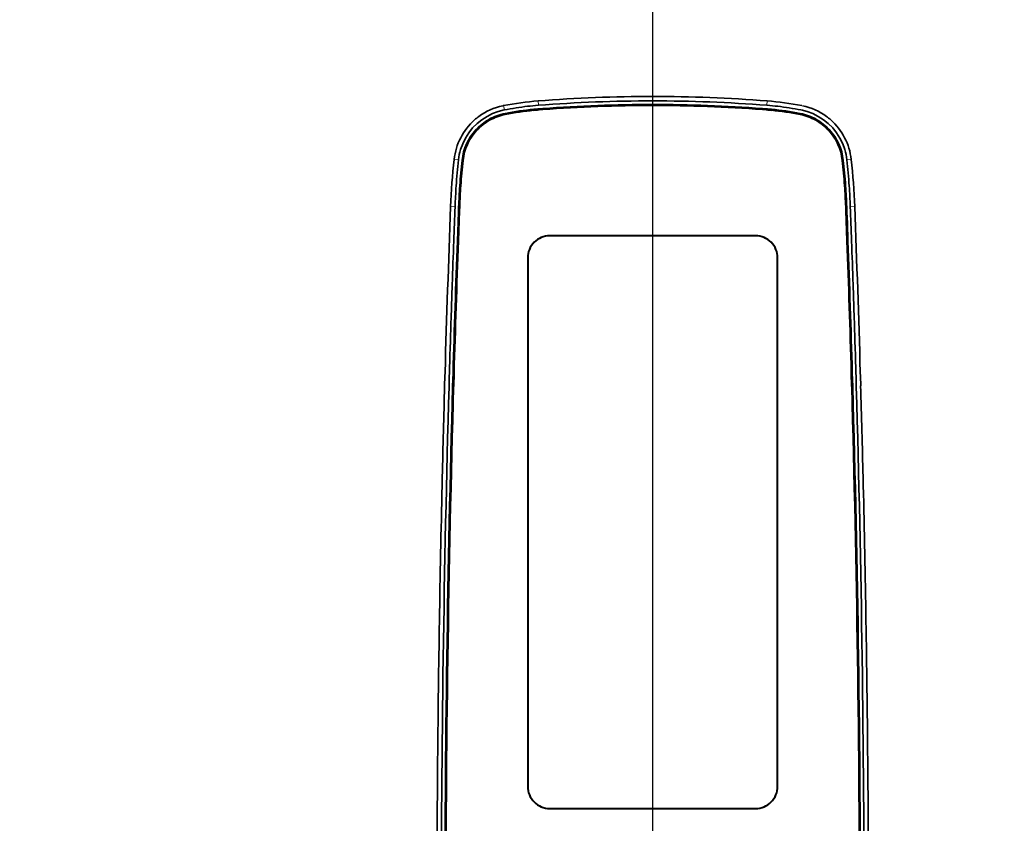
# Model space of a CAD drawing. Units: millimetres. Extents: x 14807 to 44507, y -136 to 10776.
# Drawn here: x 39820 to 40043, y 8052 to 8234 of the extents above; entities that cross this region are included whole.
import ezdxf

# ---------------------------------------------------------------- set-up
doc = ezdxf.new("R2010")
doc.units = ezdxf.units.MM
doc.layers.add('DIM', color=4, linetype='Continuous', lineweight=18)
doc.layers.add('OUTLINE', color=2, linetype='Continuous', lineweight=40)
doc.styles.add('RiGAD_tkEK', font='malgun.ttf')
doc.dimstyles.new('RiGAD_tkEK', dxfattribs={"dimtxt": 80, "dimasz": 40, "dimexe": 20, "dimexo": 10, "dimgap": 20, "dimtad": 1, "dimdec": 1, "dimdsep": 46, "dimtxsty": 'RiGAD_tkEK', "dimblk": 'OBLIQUE', "dimcen": 0.09, "dimclrd": 4, "dimclre": 4, "dimclrt": 4, "dimadec": 0, "dimazin": 0, "dimtfac": 1, "dimtdec": 4, "dimtmove": 0, "dimatfit": 3, "dimfxl": 1, "dimtolj": 1, "dimtzin": 0, "dimarcsym": 0})

# ---------------------------------------------------------------- blocks, each defined once
blk = doc.blocks.new('_Oblique')
at = {"color": 0, "linetype": 'ByBlock', "lineweight": -2}
blk.add_line((-0.5, -0.5), (0.5, 0.5), dxfattribs=at)
blk = doc.blocks.new('*D77')
at = {"layer": 'DEFPOINTS', "color": 0, "transparency": 16777216}
for p in [(39833.5, 8927.5), (40553.5, 8927.5), (39833.5, 6827.5)]:
    blk.add_point(p, dxfattribs=at)
at = {"layer": 'DIM', "color": 4, "lineweight": -2, "transparency": 16777216}
for p, q in [((39843.5, 8927.5), (40573.5, 8927.5)), ((40553.5, 6827.5), (40553.5, 8927.5)), ((39843.5, 6827.5), (40573.5, 6827.5))]:
    blk.add_line(p, q, dxfattribs=at)
at = {"layer": 'DIM', "color": 4, "lineweight": -2, "transparency": 16777216, "xscale": 40, "yscale": 40, "zscale": 40}
for p, rotation in [((40553.5, 8927.5), 90), ((40553.5, 6827.5), 270)]:
    blk.add_blockref('_Oblique', p, dxfattribs=dict(at, rotation=rotation))
at = {"layer": 'DIM', "color": 4, "transparency": 16777216, "insert": (40480.35, 7877.5), "char_height": 80, "attachment_point": 5, "rotation": 90, "style": 'RiGAD_tkEK'}
blk.add_mtext('\\A1;출입구 높이 2100', dxfattribs=at)
blk = doc.blocks.new('ENT_HIB')
at = {"lineweight": 13, "ltscale": 0.024971}
for p, q in [((-26.02, 188.01), (-25.94, 187.01)), ((26.02, 188.01), (25.94, 187.01))]:
    blk.add_line(p, q, dxfattribs=at)
at = {"lineweight": 35, "ltscale": 0.002002}
blk.add_line((-34.03, 186.91), (-33.95, 186.93), dxfattribs=at)
at = {"lineweight": 35, "ltscale": 0.002253}
blk.add_line((-33.95, 186.93), (-33.86, 186.95), dxfattribs=at)
at = {"lineweight": 13, "ltscale": 0.024998}
blk.add_line((-33.86, 186.95), (-33.67, 185.96), dxfattribs=at)
at = {"lineweight": 35, "ltscale": 0.002164}
blk.add_line((-33.75, 185.95), (-33.67, 185.96), dxfattribs=at)
at = {"lineweight": 35, "ltscale": 0.000743841}
for p, q in [((-28.4, 186.78), (-28.37, 186.78)), ((-25.95, 186.17), (-25.98, 186.17)), ((25.95, 186.17), (25.98, 186.17)), ((28.4, 186.78), (28.37, 186.78))]:
    blk.add_line(p, q, dxfattribs=at)
at = {"lineweight": 35, "ltscale": 0.000408551}
blk.add_line((-25.98, 186.19), (-25.99, 186.19), dxfattribs=at)
at = {"lineweight": 13, "ltscale": 0.000434768}
for p, q in [((-25.99, 186.19), (-25.99, 186.17)), ((25.99, 186.19), (25.99, 186.17))]:
    blk.add_line(p, q, dxfattribs=at)
at = {"lineweight": 35, "ltscale": 0.000405508}
for p, q in [((-25.98, 186.17), (-25.99, 186.17)), ((25.98, 186.17), (25.99, 186.17))]:
    blk.add_line(p, q, dxfattribs=at)
at = {"lineweight": 13, "ltscale": 0.005031}
for p, q in [((-25.99, 186.17), (-25.99, 185.97)), ((-25.95, 186.17), (-25.94, 185.97)), ((25.95, 186.17), (25.94, 185.97)), ((25.99, 186.17), (25.99, 185.97))]:
    blk.add_line(p, q, dxfattribs=at)
at = {"lineweight": 35, "ltscale": 0.000942791}
for p, q in [((-25.94, 187.01), (-25.98, 187.01)), ((25.94, 187.01), (25.98, 187.01))]:
    blk.add_line(p, q, dxfattribs=at)
at = {"lineweight": 35, "ltscale": 0.000720785}
for p, q in [((-25.95, 186.19), (-25.98, 186.19)), ((25.95, 186.19), (25.98, 186.19))]:
    blk.add_line(p, q, dxfattribs=at)
at = {"lineweight": 13, "ltscale": 0.000436054}
for p, q in [((-25.98, 186.19), (-25.98, 186.17)), ((25.98, 186.19), (25.98, 186.17))]:
    blk.add_line(p, q, dxfattribs=at)
at = {"lineweight": 35, "ltscale": 0.001152}
for p, q in [((-25.98, 185.97), (-25.93, 185.97)), ((-25.93, 185.96), (-25.97, 185.95)), ((25.98, 185.97), (25.93, 185.97)), ((25.93, 185.96), (25.97, 185.95))]:
    blk.add_line(p, q, dxfattribs=at)
at = {"lineweight": 13, "ltscale": 0.000437935}
for p, q in [((-25.98, 185.97), (-25.97, 185.95)), ((-25.93, 185.96), (-25.93, 185.97)), ((-25.74, 185.97), (-25.74, 185.99)), ((25.74, 185.97), (25.74, 185.99)), ((25.93, 185.96), (25.93, 185.97)), ((25.98, 185.97), (25.97, 185.95))]:
    blk.add_line(p, q, dxfattribs=at)
at = {"lineweight": 35, "ltscale": 3.6748e-05}
for p, q in [((-25.97, 185.95), (-25.98, 185.95)), ((25.97, 185.95), (25.98, 185.95))]:
    blk.add_line(p, q, dxfattribs=at)
at = {"lineweight": 35, "ltscale": 0.000818739}
for p, q in [((-25.91, 186.19), (-25.95, 186.19)), ((-25.91, 186.18), (-25.95, 186.17)), ((25.91, 186.19), (25.95, 186.19)), ((25.91, 186.18), (25.95, 186.17))]:
    blk.add_line(p, q, dxfattribs=at)
at = {"lineweight": 13, "ltscale": 0.000434648}
for p, q in [((-25.95, 186.19), (-25.95, 186.17)), ((25.95, 186.19), (25.95, 186.17))]:
    blk.add_line(p, q, dxfattribs=at)
at = {"lineweight": 35, "ltscale": 0.00037192}
for p, q in [((-25.93, 185.97), (-25.92, 185.98)), ((-25.91, 185.96), (-25.93, 185.96)), ((25.91, 185.96), (25.93, 185.96)), ((25.93, 185.97), (25.92, 185.98))]:
    blk.add_line(p, q, dxfattribs=at)
at = {"lineweight": 35, "ltscale": 0.004406}
for p, q in [((-25.92, 185.98), (-25.74, 185.99)), ((25.92, 185.98), (25.74, 185.99))]:
    blk.add_line(p, q, dxfattribs=at)
at = {"lineweight": 35, "ltscale": 0.003968}
for p, q in [((-25.76, 186.21), (-25.91, 186.19)), ((-25.76, 186.19), (-25.91, 186.18)), ((25.76, 186.21), (25.91, 186.19)), ((25.76, 186.19), (25.91, 186.18))]:
    blk.add_line(p, q, dxfattribs=at)
at = {"lineweight": 35, "ltscale": 0.004408}
for p, q in [((-25.74, 185.97), (-25.91, 185.96)), ((25.74, 185.97), (25.91, 185.96))]:
    blk.add_line(p, q, dxfattribs=at)
at = {"lineweight": 35, "ltscale": 0.020612}
for p, q in [((-24.93, 186.27), (-25.76, 186.21)), ((24.93, 186.27), (25.76, 186.21))]:
    blk.add_line(p, q, dxfattribs=at)
at = {"lineweight": 35, "ltscale": 0.020615}
for p, q in [((-24.93, 186.25), (-25.76, 186.19)), ((24.93, 186.25), (25.76, 186.19))]:
    blk.add_line(p, q, dxfattribs=at)
at = {"lineweight": 35, "ltscale": 0.020598}
for p, q in [((-25.74, 185.99), (-24.92, 186.05)), ((-24.92, 186.03), (-25.74, 185.97)), ((25.74, 185.99), (24.92, 186.05)), ((24.92, 186.03), (25.74, 185.97))]:
    blk.add_line(p, q, dxfattribs=at)
at = {"lineweight": 35, "ltscale": 0.000407029}
blk.add_line((25.98, 186.19), (25.99, 186.19), dxfattribs=at)
at = {"lineweight": 35, "ltscale": 0.000163355}
for p, q in [((-40.45, 183.69), (-40.44, 183.7)), ((40.45, 183.69), (40.44, 183.7))]:
    blk.add_line(p, q, dxfattribs=at)
at = {"lineweight": 13, "ltscale": 0.000435119}
for p, q in [((-33.51, 185.16), (-33.51, 185.14)), ((33.51, 185.16), (33.51, 185.14))]:
    blk.add_line(p, q, dxfattribs=at)
at = {"lineweight": 13, "ltscale": 0.005112}
for p, q in [((-33.51, 185.14), (-33.51, 184.94)), ((33.51, 185.14), (33.51, 184.94))]:
    blk.add_line(p, q, dxfattribs=at)
at = {"lineweight": 13, "ltscale": 0.000436908}
blk.add_line((-33.46, 184.93), (-33.47, 184.95), dxfattribs=at)
at = {"lineweight": 13, "ltscale": 0.000437204}
blk.add_line((33.46, 184.93), (33.47, 184.95), dxfattribs=at)
at = {"lineweight": 13, "ltscale": 0.000435304}
blk.add_line((-40.16, 181.43), (-40.15, 181.42), dxfattribs=at)
at = {"lineweight": 13, "ltscale": 0.007371}
blk.add_line((-40.15, 181.42), (-40.14, 181.12), dxfattribs=at)
at = {"lineweight": 13, "ltscale": 0.000437363}
blk.add_line((-39.99, 181.27), (-40, 181.28), dxfattribs=at)
at = {"lineweight": 13, "ltscale": 0.024915}
blk.add_line((-45.09, 174.73), (-44.1, 174.62), dxfattribs=at)
at = {"lineweight": 13, "ltscale": 3.0859e-05}
blk.add_line((-45.09, 174.73), (-45.09, 174.73), dxfattribs=at)
at = {"lineweight": 13, "ltscale": 0.000435761}
for p, q in [((-43.28, 174.54), (-43.27, 174.53)), ((43.28, 174.54), (43.27, 174.53))]:
    blk.add_line(p, q, dxfattribs=at)
at = {"lineweight": 13, "ltscale": 0.006939}
blk.add_line((-43.27, 174.53), (-43.25, 174.26), dxfattribs=at)
at = {"lineweight": 13, "ltscale": 0.000437608}
blk.add_line((-43.05, 174.51), (-43.07, 174.51), dxfattribs=at)
at = {"lineweight": 13, "ltscale": 0.000436092}
blk.add_line((43.05, 174.51), (43.07, 174.51), dxfattribs=at)
at = {"lineweight": 13, "ltscale": 0.00694}
blk.add_line((43.27, 174.53), (43.25, 174.26), dxfattribs=at)
at = {"lineweight": 13, "ltscale": 0.024914}
blk.add_line((45.09, 174.73), (44.1, 174.62), dxfattribs=at)
at = {"lineweight": 13, "ltscale": 3.388e-05}
blk.add_line((45.09, 174.73), (45.09, 174.73), dxfattribs=at)
at = {"lineweight": 35, "ltscale": 0.000630218}
blk.add_line((-43.8, 168.77), (-43.81, 168.74), dxfattribs=at)
at = {"lineweight": 35, "ltscale": 5.20814e-05}
blk.add_line((-43.81, 168.74), (-43.81, 168.74), dxfattribs=at)
at = {"lineweight": 35, "ltscale": 0.000625651}
blk.add_line((-43.76, 168.5), (-43.76, 168.52), dxfattribs=at)
at = {"lineweight": 35, "ltscale": 5.5122e-05}
blk.add_line((-43.57, 168.75), (-43.57, 168.75), dxfattribs=at)
at = {"lineweight": 35, "ltscale": 5.50163e-05}
blk.add_line((43.57, 168.75), (43.57, 168.75), dxfattribs=at)
at = {"lineweight": 35, "ltscale": 0.000625761}
blk.add_line((43.76, 168.5), (43.76, 168.52), dxfattribs=at)
at = {"lineweight": 35, "ltscale": 0.000630112}
blk.add_line((43.8, 168.77), (43.81, 168.74), dxfattribs=at)
at = {"lineweight": 35, "ltscale": 5.34929e-05}
blk.add_line((43.81, 168.74), (43.81, 168.74), dxfattribs=at)
at = {"lineweight": 13, "ltscale": 0.024988}
blk.add_line((-45.88, 164.01), (-44.88, 163.97), dxfattribs=at)
at = {"lineweight": 13, "ltscale": 0.000436785}
blk.add_line((-44.07, 163.94), (-44.05, 163.94), dxfattribs=at)
at = {"lineweight": 13, "ltscale": 0.005585}
for p, q in [((-44.05, 163.94), (-44.02, 163.72)), ((44.05, 163.94), (44.02, 163.72))]:
    blk.add_line(p, q, dxfattribs=at)
at = {"lineweight": 13, "ltscale": 0.000436852}
for p, q in [((-43.83, 163.93), (-43.85, 163.93)), ((43.83, 163.93), (43.85, 163.93))]:
    blk.add_line(p, q, dxfattribs=at)
at = {"lineweight": 13, "ltscale": 0.000433736}
blk.add_line((44.07, 163.94), (44.05, 163.94), dxfattribs=at)
at = {"lineweight": 13, "ltscale": 0.024991}
blk.add_line((45.88, 164.01), (44.88, 163.97), dxfattribs=at)
at = {"lineweight": 35, "ltscale": 0.000369464}
for p, q in [((-44.35, 156.22), (-44.36, 156.2)), ((44.35, 156.22), (44.36, 156.2))]:
    blk.add_line(p, q, dxfattribs=at)
at = {"lineweight": 35, "ltscale": 3.05557e-05}
blk.add_line((-44.36, 156.2), (-44.36, 156.2), dxfattribs=at)
at = {"lineweight": 35, "ltscale": 0.000367993}
blk.add_line((-44.34, 156.22), (-44.34, 156.2), dxfattribs=at)
at = {"lineweight": 35, "ltscale": 0.000366414}
blk.add_line((-44.3, 156.02), (-44.3, 156.03), dxfattribs=at)
at = {"lineweight": 35, "ltscale": 3.20435e-05}
blk.add_line((-44.12, 156.21), (-44.12, 156.21), dxfattribs=at)
at = {"lineweight": 35, "ltscale": 3.21885e-05}
blk.add_line((44.12, 156.21), (44.12, 156.21), dxfattribs=at)
at = {"lineweight": 35, "ltscale": 0.000366529}
blk.add_line((44.3, 156.02), (44.29, 156.03), dxfattribs=at)
at = {"lineweight": 35, "ltscale": 0.000367939}
blk.add_line((44.34, 156.22), (44.34, 156.2), dxfattribs=at)
at = {"lineweight": 35, "ltscale": 3.06698e-05}
blk.add_line((44.36, 156.2), (44.36, 156.2), dxfattribs=at)
at = {"lineweight": 35, "ltscale": 0.052302}
blk.add_line((-47.24, 123.39), (-47.18, 125.48), dxfattribs=at)
at = {"lineweight": 35, "ltscale": 0.022875}
blk.add_line((-47.18, 125.48), (-47.15, 126.4), dxfattribs=at)
at = {"lineweight": 35, "ltscale": 0.059677}
for p, q in [((-46.18, 125.47), (-46.25, 123.09)), ((46.18, 125.47), (46.25, 123.09))]:
    blk.add_line(p, q, dxfattribs=at)
at = {"lineweight": 35, "ltscale": 0.020431}
for p, q in [((-46.16, 126.29), (-46.18, 125.47)), ((46.16, 126.29), (46.18, 125.47))]:
    blk.add_line(p, q, dxfattribs=at)
at = {"lineweight": 35, "ltscale": 0.000947206}
blk.add_line((-46.16, 126.29), (-46.15, 126.33), dxfattribs=at)
at = {"lineweight": 35, "ltscale": 0.001382}
for p, q in [((-46.15, 126.33), (-46.15, 126.38)), ((46.15, 126.33), (46.15, 126.38))]:
    blk.add_line(p, q, dxfattribs=at)
at = {"lineweight": 35, "ltscale": 0.076782}
for p, q in [((-45.34, 126.27), (-45.43, 123.2)), ((-45.41, 123.2), (-45.32, 126.27)), ((45.41, 123.2), (45.32, 126.27)), ((45.34, 126.27), (45.43, 123.2))]:
    blk.add_line(p, q, dxfattribs=at)
at = {"lineweight": 35, "ltscale": 0.000705235}
blk.add_line((-45.34, 126.32), (-45.34, 126.3), dxfattribs=at)
at = {"lineweight": 35, "ltscale": 0.000148804}
blk.add_line((-45.34, 126.3), (-45.34, 126.29), dxfattribs=at)
at = {"lineweight": 13, "ltscale": 0.000435069}
for p, q in [((-45.34, 126.3), (-45.32, 126.3)), ((-45.34, 126.27), (-45.32, 126.27))]:
    blk.add_line(p, q, dxfattribs=at)
at = {"lineweight": 35, "ltscale": 0.000480848}
blk.add_line((-45.34, 126.29), (-45.34, 126.27), dxfattribs=at)
at = {"lineweight": 13, "ltscale": 0.000435047}
blk.add_line((-45.34, 126.29), (-45.32, 126.29), dxfattribs=at)
at = {"lineweight": 35, "ltscale": 0.000148081}
blk.add_line((-45.32, 126.3), (-45.32, 126.29), dxfattribs=at)
at = {"lineweight": 13, "ltscale": 0.002647}
blk.add_line((-45.32, 126.3), (-45.22, 126.26), dxfattribs=at)
at = {"lineweight": 35, "ltscale": 0.000481611}
blk.add_line((-45.32, 126.29), (-45.32, 126.27), dxfattribs=at)
at = {"lineweight": 13, "ltscale": 0.002646}
for p, q in [((-45.22, 126.26), (-45.32, 126.29)), ((45.22, 126.26), (45.32, 126.29))]:
    blk.add_line(p, q, dxfattribs=at)
at = {"lineweight": 13, "ltscale": 0.002644}
for p, q in [((-45.22, 126.24), (-45.32, 126.27)), ((45.22, 126.24), (45.32, 126.27))]:
    blk.add_line(p, q, dxfattribs=at)
at = {"lineweight": 35, "ltscale": 0.076754}
for p, q in [((-45.3, 123.17), (-45.22, 126.24)), ((45.3, 123.17), (45.22, 126.24))]:
    blk.add_line(p, q, dxfattribs=at)
at = {"lineweight": 35, "ltscale": 0.000476272}
blk.add_line((-45.22, 126.24), (-45.22, 126.26), dxfattribs=at)
at = {"lineweight": 35, "ltscale": 0.00013893}
blk.add_line((-45.22, 126.26), (-45.22, 126.26), dxfattribs=at)
at = {"lineweight": 35, "ltscale": 0.076778}
for p, q in [((-45.21, 123.19), (-45.12, 126.26)), ((-45.1, 126.26), (-45.19, 123.19)), ((45.1, 126.26), (45.19, 123.19)), ((45.21, 123.19), (45.12, 126.26))]:
    blk.add_line(p, q, dxfattribs=at)
at = {"lineweight": 35, "ltscale": 0.000630454}
for p, q in [((-45.12, 126.26), (-45.12, 126.29)), ((45.12, 126.26), (45.12, 126.29))]:
    blk.add_line(p, q, dxfattribs=at)
at = {"lineweight": 35, "ltscale": 0.000631174}
blk.add_line((-45.1, 126.29), (-45.1, 126.26), dxfattribs=at)
at = {"lineweight": 35, "ltscale": 0.000631217}
blk.add_line((45.1, 126.29), (45.1, 126.26), dxfattribs=at)
at = {"lineweight": 13, "ltscale": 0.002649}
blk.add_line((45.32, 126.3), (45.22, 126.26), dxfattribs=at)
at = {"lineweight": 35, "ltscale": 0.000476319}
blk.add_line((45.22, 126.24), (45.22, 126.26), dxfattribs=at)
at = {"lineweight": 35, "ltscale": 0.000138889}
blk.add_line((45.22, 126.26), (45.22, 126.26), dxfattribs=at)
at = {"lineweight": 35, "ltscale": 0.000148042}
blk.add_line((45.32, 126.3), (45.32, 126.29), dxfattribs=at)
at = {"lineweight": 13, "ltscale": 0.000433522}
blk.add_line((45.34, 126.3), (45.32, 126.3), dxfattribs=at)
at = {"lineweight": 35, "ltscale": 0.000481657}
blk.add_line((45.32, 126.29), (45.32, 126.27), dxfattribs=at)
at = {"lineweight": 13, "ltscale": 0.000436572}
blk.add_line((45.34, 126.29), (45.32, 126.29), dxfattribs=at)
at = {"lineweight": 13, "ltscale": 0.000433544}
blk.add_line((45.34, 126.27), (45.32, 126.27), dxfattribs=at)
at = {"lineweight": 35, "ltscale": 0.000706042}
blk.add_line((45.34, 126.32), (45.34, 126.3), dxfattribs=at)
at = {"lineweight": 35, "ltscale": 0.000148898}
blk.add_line((45.34, 126.3), (45.34, 126.29), dxfattribs=at)
at = {"lineweight": 35, "ltscale": 0.000480807}
blk.add_line((45.34, 126.29), (45.34, 126.27), dxfattribs=at)
at = {"lineweight": 35, "ltscale": 0.000947123}
blk.add_line((46.16, 126.29), (46.15, 126.33), dxfattribs=at)
at = {"lineweight": 35, "ltscale": 0.022876}
blk.add_line((47.18, 125.48), (47.15, 126.4), dxfattribs=at)
at = {"lineweight": 35, "ltscale": 0.052301}
blk.add_line((47.24, 123.39), (47.18, 125.48), dxfattribs=at)
at = {"lineweight": 35, "ltscale": 0.000825818}
blk.add_line((-47.24, 123.35), (-47.24, 123.39), dxfattribs=at)
at = {"lineweight": 35, "ltscale": 0.000103805}
for p, q in [((-47.24, 123.39), (-47.24, 123.39)), ((47.24, 123.39), (47.24, 123.39))]:
    blk.add_line(p, q, dxfattribs=at)
at = {"lineweight": 35, "ltscale": 0.002864}
for p, q in [((-45.43, 123.2), (-45.43, 123.09)), ((45.43, 123.2), (45.43, 123.09))]:
    blk.add_line(p, q, dxfattribs=at)
at = {"lineweight": 35, "ltscale": 0.000825861}
blk.add_line((47.24, 123.35), (47.24, 123.39), dxfattribs=at)
at = {"lineweight": 35, "ltscale": 3.89398e-05}
blk.add_line((-47.79, 102.63), (-47.79, 102.63), dxfattribs=at)
at = {"lineweight": 35, "ltscale": 3.90294e-05}
blk.add_line((47.79, 102.63), (47.79, 102.63), dxfattribs=at)
at = {"lineweight": 35, "ltscale": 0.076322}
for p, q in [((-48.84, 37.83), (-48.81, 40.88)), ((48.84, 37.83), (48.81, 40.88))]:
    blk.add_line(p, q, dxfattribs=at)
at = {"lineweight": 35, "ltscale": 0.005564}
for p, q in [((-48.81, 40.88), (-48.81, 41.1)), ((48.81, 40.88), (48.81, 41.1))]:
    blk.add_line(p, q, dxfattribs=at)
at = {"lineweight": 35, "ltscale": 0.012603}
for p, q in [((-48.85, 37.32), (-48.84, 37.83)), ((48.85, 37.32), (48.84, 37.83))]:
    blk.add_line(p, q, dxfattribs=at)
at = {"lineweight": 35}
for points in [[(-33.75, 185.95), (-35.08, 185.6), (-36.38, 185.12), (-37.62, 184.5), (-38.8, 183.74), (-39.89, 182.86), (-40.89, 181.86), (-41.77, 180.75), (-42.53, 179.56), (-43.15, 178.29), (-43.62, 176.98)], [(33.75, 185.95), (35.08, 185.6), (36.38, 185.12), (37.62, 184.5), (38.8, 183.74), (39.89, 182.86), (40.89, 181.86), (41.77, 180.75), (42.53, 179.56), (43.15, 178.29), (43.62, 176.98)], [(-44.07, 163.94), (-44.12, 162.64), (-44.21, 160.31), (-44.35, 156.22)], [(-44.05, 163.94), (-44.1, 162.81), (-44.27, 158.21), (-44.34, 156.22)], [(-44.3, 156.03), (-44.11, 161.43), (-44.03, 163.57), (-44.02, 163.72)], [(-43.85, 163.93), (-43.88, 163.16), (-44.08, 157.76), (-44.14, 156.21)], [(-43.83, 163.93), (-43.87, 163.16), (-44.04, 158.53), (-44.12, 156.21)], [(43.83, 163.93), (43.87, 163.16), (44.04, 158.53), (44.12, 156.21)], [(43.85, 163.93), (43.88, 163.16), (44.08, 157.76), (44.14, 156.21)], [(44.29, 156.03), (44.11, 161.43), (44.03, 163.57), (44.02, 163.72)], [(44.05, 163.94), (44.1, 162.81), (44.27, 158.21), (44.34, 156.22)], [(44.07, 163.94), (44.12, 162.64), (44.21, 160.31), (44.35, 156.22)]]:
    blk.add_lwpolyline(points, dxfattribs=at)
blk.add_lwpolyline([(-23.38, 27.39), (23.38, 27.39, 0.414214), (28.38, 32.39), (28.38, 152.39, 0.414214), (23.38, 157.39), (-23.38, 157.39, 0.414214), (-28.38, 152.39), (-28.38, 32.39, 0.414214)], format="xyb", close=True)
for centre, radius, start, end in [((-20.74, 119.73), 68.48, 94.4142, 101.0399), ((0, -150.04), 339.05, 89.9994, 94.4001), ((0.02, -150.14), 338.15, 90.003, 94.4023), ((0, -150.04), 339.05, 85.5999, 90.0006), ((-0.02, -150.14), 338.15, 85.5977, 89.9969), ((20.74, 119.73), 68.48, 78.9601, 85.5858), ((-31.17, 173.2), 14.01, 101.7563, 126.3782), ((-20.78, 119.97), 67.24, 96.4839, 101.0509), ((-20.78, 120), 66.4, 95.3677, 101.0517), ((-20.78, 119.99), 66.38, 95.3678, 101.0515), ((-20.78, 120), 66.18, 95.3672, 101.0516), ((-20.78, 120), 66.16, 95.3674, 101.0516), ((-20.81, 120.33), 66.88, 94.4331, 96.5197), ((-20.79, 120.11), 66.28, 94.5013, 95.3688), ((-20.79, 120.11), 66.26, 94.5014, 95.3688), ((-20.78, 119.95), 66.23, 94.502, 95.3673), ((-20.78, 119.95), 66.2, 94.5031, 95.3674), ((0.02, -150.75), 337.94, 90.0042, 94.2355), ((0.02, -150.74), 337.91, 90.0042, 94.2356), ((0.02, -150.77), 337.74, 90.0042, 94.2353), ((0.02, -150.77), 337.73, 90.0042, 94.2351), ((-0.03, -150.75), 337.94, 85.7645, 89.9958), ((-0.02, -150.74), 337.91, 85.7644, 89.9958), ((-0.02, -150.77), 337.74, 85.7647, 89.9958), ((-0.02, -150.77), 337.73, 85.7649, 89.9958), ((20.81, 120.33), 66.88, 83.4803, 85.5669), ((20.78, 119.95), 66.23, 84.6327, 85.498), ((20.78, 119.95), 66.2, 84.6326, 85.4969), ((20.79, 120.11), 66.28, 84.6312, 85.4987), ((20.79, 120.11), 66.26, 84.6312, 85.4986), ((20.78, 120), 66.18, 78.9484, 84.6328), ((20.78, 120), 66.16, 78.9484, 84.6326), ((20.78, 120), 66.4, 78.9483, 84.6323), ((20.78, 119.99), 66.38, 78.9484, 84.6322), ((20.78, 119.97), 67.24, 78.9491, 83.5161), ((31.17, 173.2), 14.01, 53.6218, 78.2437), ((31.17, 173.2), 14.01, 53.6218, 78.2437), ((-31.17, 173.2), 14, 131.4856, 173.7285), ((-31.16, 173.19), 14.02, 126.3871, 131.4525), ((-31.22, 173.26), 12.11, 119.2931, 137.5859), ((-31.22, 173.26), 12.09, 119.2931, 137.586), ((-31.22, 173.26), 11.89, 119.289, 137.5901), ((-31.22, 173.26), 11.87, 119.2889, 137.5902), ((-31.2, 173.27), 12.12, 101.0021, 119.3962), ((-31.2, 173.26), 12.1, 101.005, 119.3933), ((-31.2, 173.27), 11.89, 100.9949, 119.4033), ((-31.2, 173.27), 11.87, 100.9948, 119.4034), ((31.2, 173.27), 11.87, 60.5966, 79.0052), ((31.2, 173.27), 11.89, 60.5967, 79.0051), ((31.2, 173.27), 12.12, 60.6038, 78.9979), ((31.2, 173.26), 12.1, 60.6067, 78.9949), ((31.22, 173.26), 11.87, 42.4098, 60.7111), ((31.22, 173.26), 11.89, 42.4099, 60.711), ((31.22, 173.26), 12.09, 42.414, 60.7069), ((31.22, 173.26), 12.11, 42.4141, 60.7069), ((31.16, 173.19), 14.02, 48.5475, 53.6129), ((31.17, 173.2), 14, 6.2715, 48.5144), ((-31.18, 173.21), 12.18, 137.5297, 173.7343), ((-31.18, 173.21), 12.16, 137.5295, 173.7343), ((-31.18, 173.21), 11.96, 137.5303, 173.7337), ((-31.18, 173.21), 11.95, 137.5303, 173.7337), ((31.18, 173.21), 11.95, 6.2663, 42.4697), ((31.18, 173.21), 11.96, 6.2663, 42.4697), ((31.18, 173.21), 12.16, 6.2656, 42.4705), ((31.18, 173.21), 12.18, 6.2656, 42.4703), ((-31.27, 172.95), 12.05, 140.3757, 173.7621), ((31.27, 172.95), 12.05, 6.2379, 39.6258), ((-31.22, 173.21), 12.96, 163.1131, 173.7529), ((31.22, 173.21), 12.96, 6.2471, 16.8869), ((105.07, 158.26), 151.06, 173.738, 177.8173), ((107.46, 158.08), 152.46, 173.7715, 176.008), ((104.94, 158.26), 149.12, 173.733, 175.9582), ((104.95, 158.26), 149.11, 173.733, 175.9581), ((104.96, 158.26), 148.91, 173.7332, 175.9582), ((104.96, 158.26), 148.9, 173.7332, 175.9574), ((-104.96, 158.26), 148.9, 4.0427, 6.2668), ((-104.96, 158.26), 148.91, 4.0418, 6.2668), ((-104.95, 158.26), 149.11, 4.0419, 6.2669), ((-104.94, 158.26), 149.12, 4.0418, 6.267), ((-107.46, 158.08), 152.46, 3.9919, 6.2285), ((-105.07, 158.26), 151.06, 2.1827, 6.262), ((103.28, 158.28), 147.4, 173.7763, 176.0151), ((-103.28, 158.28), 147.4, 3.9849, 6.2237), ((104.88, 158.28), 149.87, 176.0141, 177.8233), ((104.92, 158.26), 149.09, 175.968, 177.8152), ((103.29, 158.28), 147.41, 176.0253, 177.8843), ((104.94, 158.26), 148.9, 175.9578, 177.8154), ((104.94, 158.26), 148.88, 175.9579, 177.8155), ((-104.94, 158.26), 148.88, 2.1845, 4.0421), ((-104.94, 158.26), 148.9, 2.1846, 4.0422), ((-103.29, 158.28), 147.41, 2.1157, 3.9747), ((-104.92, 158.26), 149.09, 2.1848, 4.032), ((-104.88, 158.28), 149.87, 2.1766, 3.9859), ((4256.18, -0.02), 4305.19, 177.81646, 178.31733), ((4604.93, -12.75), 4653.17, 177.82344, 177.91956), ((-4604.96, -12.75), 4653.2, 2.08044, 2.17656), ((-4256.2, -0.02), 4305.21, 1.68267, 2.18353), ((4354.91, -3.44), 4402.98, 177.92255, 178.05107), ((4258.86, -0.15), 4306.05, 177.91919, 178.31692), ((4254.24, 0), 4301.42, 177.9189, 178.31746), ((3598.2, 27.96), 3644.74, 177.98651, 178.45448), ((4264.17, -0.31), 4311.14, 177.91942, 178.31725), ((4263.84, -0.3), 4310.8, 177.91942, 178.31728), ((-4263.84, -0.3), 4310.8, 1.68272, 2.08057), ((-4264.17, -0.31), 4311.14, 1.68274, 2.08057), ((-3598.21, 27.96), 3644.76, 1.54551, 2.01348), ((-4254.27, 0), 4301.44, 1.68254, 2.08109), ((-4258.88, -0.15), 4306.07, 1.68308, 2.08081), ((-4354.93, -3.44), 4403, 1.94894, 2.07745), ((4745.43, -16.02), 4793.7, 178.05951, 178.14039), ((-4745.46, -16.02), 4793.73, 1.85961, 1.94049), ((4362.17, -4.36), 4410.26, 178.1302, 178.22548), ((-4362.19, -4.36), 4410.28, 1.77452, 1.8698), ((2709.18, 46.74), 2756.49, 178.22316, 178.34427), ((-2709.19, 46.74), 2756.5, 1.65572, 1.77684), ((4255.56, 0), 4303.57, 178.36107, 181.63894), ((4256.08, -0.01), 4305.09, 178.3579, 178.63365), ((4260.52, -0.07), 4307.71, 178.36177, 179.99913), ((4260.46, -0.07), 4307.64, 178.36021, 179.99912), ((4261.12, -0.06), 4308.09, 178.36058, 179.99924), ((4261.21, -0.06), 4308.17, 178.36062, 179.99924), ((4374.51, 9.09), 4421.28, 178.52145, 178.9537), ((-4261.21, -0.06), 4308.17, 0.00076, 1.63938), ((-4261.12, -0.06), 4308.09, 0.00076, 1.63942), ((-4374.52, 9.09), 4421.29, 1.04628, 1.47856), ((-4260.46, -0.07), 4307.64, 0.00088, 1.63979), ((-4260.52, -0.07), 4307.71, 0.00087, 1.63823), ((-4255.56, 0), 4303.57, 358.36107, 1.63894), ((-4256.09, -0.01), 4305.09, 1.36635, 1.64209), ((4255.23, 0.01), 4304.23, 178.63378, 179.45295), ((-4255.23, 0.01), 4304.24, 0.54704, 1.36623), ((4255.9, 0), 4304.91, 179.50326, 179.99999), ((-4255.9, 0), 4304.91, 0.00001, 0.49674)]:
    blk.add_arc(centre, radius, start, end, dxfattribs=at)
at = {"lineweight": 13}
for centre, start, end in [((0.04, -151.08), 90.007, 94.401), ((-0.04, -151.08), 85.599, 89.993)]:
    blk.add_arc(centre, 339.05, start, end, dxfattribs=at)
blk = doc.blocks.new('*D83')
at = {"layer": 'DEFPOINTS', "color": 0, "transparency": 16777216}
for p in [(39963.5, 8387.5), (39713.5, 8027.5), (39963.5, 8027.5)]:
    blk.add_point(p, dxfattribs=at)
at = {"layer": 'DIM', "color": 4, "lineweight": -2, "transparency": 16777216}
for p, q in [((39713.5, 8037.5), (39713.5, 8407.5)), ((39963.5, 8037.5), (39963.5, 8407.5)), ((39713.5, 8387.5), (39963.5, 8387.5)), ((40249.99, 8387.5), (39963.5, 8387.5))]:
    blk.add_line(p, q, dxfattribs=at)
at = {"layer": 'DIM', "color": 4, "lineweight": -2, "transparency": 16777216, "xscale": 40, "yscale": 40, "zscale": 40, "rotation": 180}
blk.add_blockref('_Oblique', (39713.5, 8387.5), dxfattribs=at)
at = {"layer": 'DIM', "color": 4, "lineweight": -2, "transparency": 16777216, "xscale": 40, "yscale": 40, "zscale": 40}
blk.add_blockref('_Oblique', (39963.5, 8387.5), dxfattribs=at)
at = {"layer": 'DIM', "color": 4, "transparency": 16777216, "insert": (40143.5, 8448.83), "char_height": 80, "attachment_point": 5, "style": 'RiGAD_tkEK'}
blk.add_mtext('\\A1;250', dxfattribs=at)

msp = doc.modelspace()

# ---------------------------------------------------------------- block references
at = {"layer": 'OUTLINE'}
msp.add_blockref('ENT_HIB', (39963.5, 8027.5), dxfattribs=at)

# ---------------------------------------------------------------- dimensions: what is measured, and where the dimension line sits
at = {"layer": 'DIM'}
dim = msp.add_linear_dim(base=(40553.5, 8927.5), p1=(39833.5, 6827.5), p2=(39833.5, 8927.5), angle=90, text='출입구 높이 <>', dimstyle='RiGAD_tkEK', override={"dimtix": 1, "dimtofl": 1}, dxfattribs=at)
dim.commit()
dim.dimension.update_dxf_attribs({"geometry": '*D77', "text_midpoint": (40480.35, 7877.5)})
dim = msp.add_linear_dim(base=(39963.5, 8387.5), p1=(39713.5, 8027.5), p2=(39963.5, 8027.5), dimstyle='RiGAD_tkEK', override={"dimtmove": 1}, dxfattribs=at)
dim.commit()
dim.dimension.update_dxf_attribs({"geometry": '*D83', "text_midpoint": (40143.5, 8387.5), "dimtype": 160})

doc.saveas('drawing.dxf')
